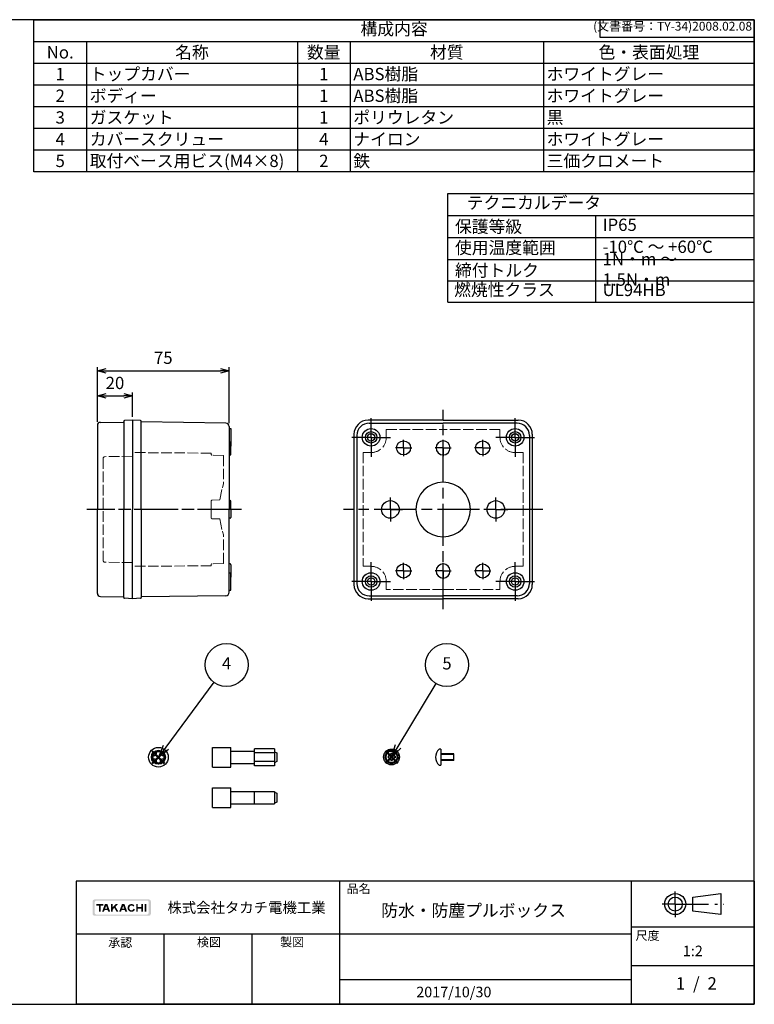
# Model space of a CAD drawing. Units: millimetres. Extents: x 0 to 1637, y 0 to 560.
# Drawn here: x 388 to 806, y 0 to 560 of the extents above; entities that cross this region are included whole.
import ezdxf
from ezdxf.enums import TextEntityAlignment as Align

# ---------------------------------------------------------------- set-up
doc = ezdxf.new("R2010")
doc.units = ezdxf.units.MM
doc.header["$LTSCALE"] = 2
for name, pattern in [('AM_ISO02W050x2', [3.75, 3, -0.75]), ('AM_ISO08W050', [18, 12, -1.5, 3, -1.5]), ('AM_ISO08W050x2', [9, 6, -0.75, 1.5, -0.75]), ('gen7a', [6.875, 4.75, -0.875, 0.375, -0.875])]:
    doc.linetypes.add(name, pattern=pattern)
doc.layers.add('7A', color=4, linetype='gen7a')
doc.layers.add('RAHM2', color=1, linetype='Continuous')
doc.layers.add('AM_12', color=7, linetype='Continuous', lineweight=50, plot=False)
for name, color, linetype, lineweight in [('AM_5', 3, 'Continuous', 25), ('AM_7', 4, 'AM_ISO08W050', 25), ('AM_8', 1, 'Continuous', 25), ('ﾄｯﾌﾟｶﾊﾞｰ', 7, 'Continuous', 25), ('ﾄｯﾌﾟｶﾊﾞｰ0', 7, 'AM_ISO02W050x2', 13), ('ﾋﾞｽ', 8, 'Continuous', 25), ('ﾎﾞﾃﾞｨｰ', 2, 'Continuous', 25), ('ﾎﾞﾃﾞｨｰ0', 2, 'AM_ISO02W050x2', 13)]:
    doc.layers.add(name, color=color, linetype=linetype, lineweight=lineweight)
doc.styles.add('ACISOTS', font='isocp.shx', dxfattribs={"height": 1, "bigfont": 'extfont.shx'})
doc.styles.get("Standard").update_dxf_attribs({"font": 'ISOCP.SHX', "bigfont": 'EXTFONT.SHX'})
doc.dimstyles.new('AM_ISO$0', dxfattribs={"dimtxt": 3.5, "dimasz": 2.5, "dimexe": 1, "dimexo": 1, "dimgap": 1.5, "dimtad": 1, "dimdsep": 46, "dimtxsty": 'STANDARD', "dimblk": 'OPEN30', "dimcen": 0, "dimclrd": 3, "dimclre": 3, "dimclrt": 2, "dimadec": 0, "dimazin": 2, "dimtp": 0.1, "dimtm": 0.1, "dimtfac": 0.71, "dimtmove": 0, "dimatfit": 3, "dimldrblk": 'OPEN30', "dimfxl": 1, "dimlwd": -1, "dimlwe": -1, "dimarcsym": 0})

# ---------------------------------------------------------------- blocks, each defined once
blk = doc.blocks.new('*S43')
at = {"layer": 'AM_12', "color": 4}
for p, q in [((463.4190923793336, 137.0272894460946), (470.4190923793336, 144.0272894460946)), ((463.4190923793336, 144.0272894460946), (470.4190923793336, 137.0272894460946))]:
    blk.add_line(p, q, dxfattribs=at)
blk.add_circle((466.9190923793336, 140.5272894460946), 3.5, dxfattribs=at)
blk = doc.blocks.new('*S44')
at = {"layer": 'AM_12', "color": 4}
for p, q in [((596.0502986515731, 137.184228047735), (603.0502986515731, 144.184228047735)), ((596.0502986515731, 144.184228047735), (603.0502986515731, 137.184228047735))]:
    blk.add_line(p, q, dxfattribs=at)
blk.add_circle((599.5502986515731, 140.684228047735), 3.5, dxfattribs=at)
blk = doc.blocks.new('TK-A3')
for p, q in [((359, 280), (359, 275)), ((359, 275), (403, 275))]:
    blk.add_line(p, q)
blk.add_lwpolyline([(0, 0), (403, 0), (403, 280), (0, 280.0000000000001)], close=True)
at = {"insert": (402.3592953827349, 276.108542987227), "char_height": 2.5, "width": 43.07840397728298, "attachment_point": 9}
blk.add_mtext('(文書番号：TY-34)2008.02.08', dxfattribs=at)
blk = doc.blocks.new('A$C0FAF06CF')
at = {"layer": 'AM_8'}
h = blk.add_hatch(color=1, dxfattribs=at)
edge = h.paths.add_edge_path()
edge.add_line((-8.013599999999968, -2.41150000000041), (8.013600000000068, -2.411500000000414))
edge.add_arc((8.013600000000054, -1.773380000000512), 0.6381199999999012, 270, 360)
edge.add_line((8.651719999999955, -1.773380000000512), (8.651719999999967, 1.773379999999486))
edge.add_arc((8.013600000000025, 1.773379999999429), 0.638119999999958, 5.1039e-12, 90.00000000000126)
edge.add_line((8.013599999999997, 2.41149999999939), (-8.013599999999997, 2.411499999999387))
edge.add_arc((-8.013600000000025, 1.773379999999436), 0.638119999999951, 89.99999999999682, 179.9999999999955)
edge.add_line((-8.651719999999983, 1.773379999999486), (-8.651719999999983, -1.773380000000505))
edge.add_arc((-8.013600000000025, -1.773380000000457), 0.638119999999951, 180.0000000000043, 270.0000000000045)
edge = h.paths.add_edge_path(flags=16)
edge.add_line((-7.47193999999996, 2.092439999999486), (7.471940000000017, 2.092439999999479))
edge.add_arc((7.471940000000046, 1.550779999999479), 0.5416600000000003, 7.958078640513122e-13, 90.00000000000148, ccw=False)
edge.add_line((8.013600000000025, 1.550779999999486), (8.013600000000025, -1.550780000000505))
edge.add_arc((7.471940000000017, -1.550780000000502), 0.5416600000000074, 270, 359.99999999999966, ccw=False)
edge.add_line((7.471940000000017, -2.092440000000506), (-7.47193999999996, -2.092440000000513))
edge.add_arc((-7.47193999999996, -1.550780000000505), 0.5416600000000074, 180, 270, ccw=False)
edge.add_line((-8.013599999999968, -1.550780000000505), (-8.013599999999968, 1.550779999999486))
edge.add_arc((-7.47193999999996, 1.550779999999486), 0.5416600000000003, 90, 180, ccw=False)
for points in [[(-5.453699999999969, 0.5935999999994924), (-5.453699999999969, 1.038799999999492), (-7.531299999999987, 1.038799999999492), (-7.531299999999987, 0.5935999999994924), (-6.759619999999983, 0.5935999999994924), (-6.759619999999983, -1.224300000000516), (-6.225379999999972, -1.224300000000516), (-6.225379999999972, 0.5935999999994924)], [(-3.146079999999983, 1.038799999999492), (-3.146079999999983, -1.224300000000516), (-2.671199999999942, -1.224300000000516), (-2.671199999999942, -0.6184186206901412), (-2.193432261217481, -0.1027759420753025), (-1.520149446800417, -1.224300000000516), (-0.9571799999999939, -1.224300000000516), (-1.851807874889658, 0.2659306476478651), (-1.135707252964408, 1.038799999999492), (-1.788279380580377, 1.038799999999492), (-2.671199999999942, 0.085886028951558), (-2.671199999999942, 1.038799999999492)], [(4.304715008555604, 1.038799999999492), (4.304715008555604, -1.224300000000516), (4.775885008555576, -1.224300000000516), (4.775885008555576, -0.315350000000512), (5.829525008555606, -0.315350000000512), (5.829525008555606, -1.224300000000516), (6.300695008555578, -1.224300000000516), (6.300695008555578, 1.038799999999492), (5.829525008555606, 1.038799999999492), (5.829525008555606, 0.1298499999994878), (4.775885008555576, 0.1298499999994878), (4.775885008555576, 1.038799999999492)], [(7.280135008555589, -1.224300000000516), (7.280135008555589, 1.038799999999492), (6.805255008555604, 1.038799999999492), (6.805255008555604, -1.224300000000516)]]:
    blk.add_hatch(color=1, dxfattribs=at).paths.add_polyline_path(points)
h = blk.add_hatch(color=1, dxfattribs=at)
h.paths.add_polyline_path([(-5.264049114754044, -1.224300000000516), (-5.084217508196672, -0.734580000000511), (-4.161102491803262, -0.734580000000511), (-3.981270885245876, -1.224300000000516), (-3.420619999999971, -1.224300000000516), (-4.251659999999958, 1.038799999999492), (-4.993659999999977, 1.038799999999492), (-5.82469999999995, -1.224300000000516)])
h.paths.add_polyline_path([(-4.332759934426206, -0.2671200000005083), (-4.912560065573728, -0.2671200000005083), (-4.622659999999967, 0.5223399999994971)], flags=16)
h = blk.add_hatch(color=1, dxfattribs=at)
h.paths.add_polyline_path([(-0.1961891147540484, -1.224300000000516), (-0.0163575081966769, -0.734580000000511), (0.9067575081967476, -0.734580000000511), (1.086589114754119, -1.224300000000516), (1.64724000000001, -1.224300000000516), (0.8162000000000375, 1.038799999999492), (0.0742000000000189, 1.038799999999492), (-0.7568399999999543, -1.224300000000516)])
h.paths.add_polyline_path([(0.7351000655737892, -0.2671200000005083), (0.1552999344262673, -0.2671200000005083), (0.4452000000000283, 0.5223399999994971)], flags=16)
h = blk.add_hatch(color=1, dxfattribs=at)
edge = h.paths.add_edge_path()
edge.add_ellipse((2.878960000000006, -0.0927500000005264), major_axis=(0, 0.7271600000000495), ratio=0.8673469387754511, start_angle=308.5505407908052, end_angle=246.5820184016549)
edge.add_line((3.469375036740871, -0.3484654247793539), (3.94113500855559, -0.5527900000005097))
edge.add_arc((2.878960000000006, -0.0927500000005122), 1.157520000000026, 38.550540790803325, 336.58201840165333, ccw=False)
edge.add_line((3.784208621486186, 0.6286219454599618), (3.397792961318373, 0.3206961337928842))
blk = doc.blocks.new('TK-仕様書NEW')
for p, q in [((0, 35), (-193, 35)), ((-193, 35), (-193, 0)), ((-118, 35), (-118, 0)), ((-35, 35), (-35, 0)), ((0, 35), (0, 0)), ((-17.5, 30.5), (-9.5, 31.5)), ((-9.5, 31.5), (-9.5, 25.5)), ((-17.5, 26.5), (-17.5, 30.5)), ((-9.5, 25.5), (-17.5, 26.5)), ((-193.0000000000001, 19.99999999999994), (-35, 19.99999999999994)), ((-168.0000000000001, 19.99999999999993), (-168, 0)), ((-143.0000000000001, 19.99999999999993), (-143, 0)), ((-35, 22), (0, 22)), ((-35, 11), (0, 11)), ((-35.00000000000011, 7), (-118, 7)), ((0, 0), (-193, 0))]:
    blk.add_line(p, q)
for radius in [3, 2]:
    blk.add_circle((-22.5, 28.5), radius)
at = {"layer": '7A'}
for q in [(-22.5, 32.07478664473149), (-26.22303737125117, 28.5), (-22.5, 24.78991724228479), (-8.718691599714703, 28.5)]:
    blk.add_line((-22.5, 28.5), q, dxfattribs=at)
at = {"xscale": 0.9599999999999999, "yscale": 0.9599999999999999, "zscale": 0.9599999999999999}
blk.add_blockref('A$C0FAF06CF', (-180, 27.49999999999997), dxfattribs=at)
at = {"insert": (-167, 27.49999999999997), "char_height": 3, "width": 42.88435181670968, "attachment_point": 4}
blk.add_mtext('\\fＭＳ ゴシック|b0|i0|c128|p49;株式会社タカチ電機工業', dxfattribs=at)
for tag, p in [('品名', (-106.1561493930892, 24.94727555274869)), ('型番', (-106.1391682485609, 11.53771236320705))]:
    blk.add_attdef(tag, p, '', height=3.5)
for tag, height, p in [('GEN-TITLE-SCA', 3, (-17.5, 14.79266317345349)), ('承認', 3.5, (-180.7195176573868, 7.729076668239944)), ('検図', 3.5, (-155.5000000000001, 7.72907666823994)), ('製図', 3.5, (-130.5000000000001, 7.72907666823994)), ('ページNO.', 3.5, (-21, 5.5)), ('総ページ数', 3.5, (-12, 5.5))]:
    blk.add_attdef(tag, text='', height=height).set_placement(p, align=Align.MIDDLE)
blk.add_attdef('GEN-TITLE-DAT', text='', height=3).set_placement((-85.5, 3.5), align=Align.MIDDLE_CENTER)
at = {"layer": 'RAHM2', "char_height": 2.5}
for s, insert, width, attachment_point in [('品名', (-116, 32.55103540727967), 90, 4), ('尺度', (-33.80025513713145, 20.80103540727967), 20, 1), ('承認', (-180.4289022005786, 18.8010354072796), 17, 2), ('検図', (-155.1678725559621, 18.92584712714763), 17, 2), ('製図', (-131.4954787961751, 18.95800561859732), 17, 2)]:
    blk.add_mtext(s, dxfattribs=dict(at, insert=insert, width=width, attachment_point=attachment_point))
at = {"layer": 'RAHM2', "color": 0, "insert": (-16.5, 5.5), "char_height": 3.5, "width": 4.469919821818734, "attachment_point": 5}
blk.add_mtext('/', dxfattribs=at)
blk = doc.blocks.new('*S45')
at = {"color": 7}
for p, q in [((396, 560), (806, 560)), ((396, 473.55), (396, 560)), ((806, 560), (806, 473.55)), ((806, 473.55), (396, 473.55))]:
    blk.add_line(p, q, dxfattribs=at)
at = {"color": 1}
for p, q in [((396, 547.6499999999999), (806, 547.6499999999999)), ((426, 547.6499999999999), (426, 535.3)), ((546, 547.6499999999999), (546, 535.3)), ((576, 547.6499999999999), (576, 535.3)), ((686, 547.6499999999999), (686, 535.3)), ((396, 535.3), (806, 535.3)), ((426, 535.3), (426, 522.95)), ((546, 535.3), (546, 522.95)), ((576, 535.3), (576, 522.95)), ((686, 535.3), (686, 522.95)), ((396, 522.95), (806, 522.95)), ((426, 522.95), (426, 510.6)), ((546, 522.95), (546, 510.6)), ((576, 522.95), (576, 510.6)), ((686, 522.95), (686, 510.6)), ((396, 510.6), (806, 510.6)), ((426, 510.6), (426, 498.2499999999999)), ((546, 510.6), (546, 498.2499999999999)), ((576, 510.6), (576, 498.2499999999999)), ((686, 510.6), (686, 498.2499999999999)), ((396, 498.2499999999999), (806, 498.2499999999999)), ((426, 498.2499999999999), (426, 485.8999999999999)), ((546, 498.2499999999999), (546, 485.8999999999999)), ((576, 498.2499999999999), (576, 485.8999999999999)), ((686, 498.2499999999999), (686, 485.8999999999999)), ((396, 485.8999999999999), (806, 485.8999999999999)), ((426, 485.8999999999999), (426, 473.55)), ((546, 485.8999999999999), (546, 473.55)), ((576, 485.8999999999999), (576, 473.55)), ((686, 485.8999999999999), (686, 473.55))]:
    blk.add_line(p, q, dxfattribs=at)
at = {"color": 2, "insert": (601, 553.825), "char_height": 7, "attachment_point": 5, "style": 'ACISOTS'}
blk.add_mtext('構成内容', dxfattribs=at)
at = {"color": 2, "char_height": 7, "style": 'ACISOTS'}
for s, insert, width, attachment_point in [('No.', (411, 544.95), 26.4, 2), ('名称', (486, 544.95), 116.4, 2), ('数量', (561, 544.95), 26.4, 2), ('材質', (631, 544.95), 106.4, 2), ('色・表面処理', (746, 544.95), 116.4, 2), ('1', (411, 532.6), 26.4, 2), ('トップカバー', (427.8, 532.6), 116.4, 1), ('1', (561, 532.6), 26.4, 2), ('ABS樹脂', (577.8, 532.6), 106.4, 1), ('ホワイトグレー', (687.8, 532.6), 116.4, 1), ('ボディー', (427.8, 520.2499999999999), 116.4, 1), ('ABS樹脂', (577.8, 520.2499999999999), 106.4, 1), ('ホワイトグレー', (687.8, 520.2499999999999), 116.4, 1), ('2', (411, 520.2499999999999), 26.4, 2), ('1', (561, 520.2499999999999), 26.4, 2), ('3', (411, 507.8999999999999), 26.4, 2), ('ガスケット', (427.8, 507.8999999999999), 116.4, 1), ('1', (561, 507.8999999999999), 26.4, 2), ('ポリウレタン', (577.8, 507.8999999999999), 106.4, 1), ('黒', (687.8, 507.8999999999999), 116.4, 1), ('4', (411, 495.5499999999999), 26.4, 2), ('カバースクリュー', (427.8, 495.5499999999999), 116.4, 1), ('4', (561, 495.5499999999999), 26.4, 2), ('ナイロン', (577.8, 495.5499999999999), 106.4, 1), ('ホワイトグレー', (687.8, 495.5499999999999), 116.4, 1), ('5', (411, 483.1999999999999), 26.4, 2), ('取付ベース用ビス(M4×8)', (427.8, 483.1999999999999), 116.4, 1), ('2', (561, 483.1999999999999), 26.4, 2), ('鉄', (577.8, 483.1999999999999), 106.4, 1), ('三価クロメート', (687.8, 483.1999999999999), 116.4, 1)]:
    blk.add_mtext(s, dxfattribs=dict(at, insert=insert, width=width, attachment_point=attachment_point))
blk = doc.blocks.new('_Open30')
at = {"color": 0, "linetype": 'ByBlock', "lineweight": -2}
for p, q in [((-1, 0.26794919), (0, 0)), ((0, 0), (-1, -0.26794919)), ((0, 0), (-1, 0))]:
    blk.add_line(p, q, dxfattribs=at)
blk = doc.blocks.new('*D21')
at = {"layer": 'AM_5', "color": 3}
for p, q in [((432.1648344647887, 331.2188014496367), (432.1648344647887, 347.9918004533615)), ((452.1648344647887, 334.2014155070012), (452.1648344647887, 347.9918004533615)), ((437.1648344647887, 345.9918004533615), (447.1648344647887, 345.9918004533615))]:
    blk.add_line(p, q, dxfattribs=at)
at = {"layer": 'Defpoints', "color": 0}
for p in [(452.1648344647887, 345.9918004533615), (452.1648344647887, 332.2014155070012), (432.1648344647887, 329.2188014496367)]:
    blk.add_point(p, dxfattribs=at)
at = {"layer": 'AM_5', "color": 3, "xscale": 5, "yscale": 5, "zscale": 5, "rotation": 180}
blk.add_blockref('_Open30', (432.1648344647887, 345.9918004533615), dxfattribs=at)
at = {"layer": 'AM_5', "color": 3, "xscale": 5, "yscale": 5, "zscale": 5}
blk.add_blockref('_Open30', (452.1648344647887, 345.9918004533615), dxfattribs=at)
at = {"layer": 'AM_5', "color": 2, "insert": (442.1648344647887, 352.4924894297395), "char_height": 7, "attachment_point": 5}
blk.add_mtext('20', dxfattribs=at)
blk = doc.blocks.new('*D22')
at = {"layer": 'AM_5', "color": 3}
for p, q in [((432.1648344647889, 331.2188014496367), (432.1648344647889, 362.3265034290953)), ((437.1648344647889, 360.3265034290953), (502.1648344647892, 360.3265034290953)), ((507.1648344647892, 330.5772465141409), (507.1648344647892, 362.3265034290953))]:
    blk.add_line(p, q, dxfattribs=at)
at = {"layer": 'Defpoints', "color": 0}
for p in [(507.1648344647892, 360.3265034290953), (432.1648344647889, 329.2188014496367), (507.1648344647892, 328.5772465141409)]:
    blk.add_point(p, dxfattribs=at)
at = {"layer": 'AM_5', "color": 3, "xscale": 5, "yscale": 5, "zscale": 5, "rotation": 180}
blk.add_blockref('_Open30', (432.1648344647889, 360.3265034290953), dxfattribs=at)
at = {"layer": 'AM_5', "color": 3, "xscale": 5, "yscale": 5, "zscale": 5}
blk.add_blockref('_Open30', (507.1648344647892, 360.3265034290953), dxfattribs=at)
at = {"layer": 'AM_5', "color": 2, "insert": (469.6648344647891, 366.8265034290953), "char_height": 7, "attachment_point": 5}
blk.add_mtext('75', dxfattribs=at)
blk = doc.blocks.new('*S49')
at = {"layer": 'AM_5', "color": 3}
blk.add_line((498.4155727283428, 183.1725434320418), (471.0777866422539, 146.1580320283437), dxfattribs=at)
at = {"layer": 'AM_5', "color": 3, "linetype": 'Continuous'}
for p, q in [((469.5690337282417, 147.2723507875509), (466.9190923793336, 140.5272894460946)), ((471.0777866422539, 146.1580320283437), (466.9190923793336, 140.5272894460946)), ((466.9190923793336, 140.5272894460946), (472.5865395562661, 145.0437132691366))]:
    blk.add_line(p, q, dxfattribs=at)
at = {"layer": 'AM_5', "color": 3}
blk.add_circle((505.6932876884534, 193.0263429509778), 12.25, dxfattribs=at)
at = {"layer": 'AM_5', "color": 7, "insert": (505.6932876884534, 193.0263429509778), "char_height": 7, "attachment_point": 5, "style": 'ACISOTS'}
blk.add_mtext('4', dxfattribs=at)
blk = doc.blocks.new('*S50')
at = {"layer": 'AM_5', "color": 3}
blk.add_line((624.775274340145, 182.5347570073111), (603.1638389196636, 146.6794200155445), dxfattribs=at)
at = {"layer": 'AM_5', "color": 3, "linetype": 'Continuous'}
for p, q in [((601.5574320879945, 147.6476652034118), (599.5502986515731, 140.684228047735)), ((603.1638389196636, 146.6794200155445), (599.5502986515731, 140.684228047735)), ((599.5502986515731, 140.684228047735), (604.7702457513326, 145.7111748276773))]:
    blk.add_line(p, q, dxfattribs=at)
at = {"layer": 'AM_5', "color": 3}
blk.add_circle((631.0989698093035, 193.0263429509778), 12.25, dxfattribs=at)
at = {"layer": 'AM_5', "color": 7, "insert": (631.0989698093035, 193.0263429509778), "char_height": 7, "attachment_point": 5, "style": 'ACISOTS'}
blk.add_mtext('5', dxfattribs=at)

msp = doc.modelspace()

# ---------------------------------------------------------------- linework, layer by layer
at = {"color": 7}
for p, q in [((631.663714666737, 399.3193749999992), (631.663714666737, 461.2)), ((631.663714666737, 461.2), (806, 461.2)), ((806, 399.3193749999992), (806, 461.2)), ((631.663714666737, 448.6956250000003), (806, 448.6956250000003)), ((631.663714666737, 399.3193749999992), (806, 399.3193749999992))]:
    msp.add_line(p, q, dxfattribs=at)
at = {"color": 1}
for p, q in [((715.663714666737, 448.6956250000003), (715.663714666737, 399.3193749999992)), ((631.663714666737, 436.1912499999998), (806, 436.1912499999998)), ((631.663714666737, 423.6868749999994), (806, 423.6868749999994)), ((631.663714666737, 411.5031249999993), (806, 411.5031249999993))]:
    msp.add_line(p, q, dxfattribs=at)
at = {"layer": 'AM_7'}
for p, q in [((628.9148344647903, 224.701415507001), (628.9148344647896, 338.201415507001)), ((513.1648344647889, 281.4514155070011), (426.1648344647888, 281.4514155070008)), ((514.1648344647888, 281.4514155070014), (426.1648344647888, 281.4514155070012)), ((685.6648344647903, 281.4514155070017), (572.1648344647888, 281.4514155070017))]:
    msp.add_line(p, q, dxfattribs=at)
at = {"layer": 'AM_7', "linetype": 'AM_ISO08W050x2'}
for p, q in [((587.9148344647888, 322.451415507001), (587.9148344647888, 333.451415507001)), ((669.9148344647904, 322.4514155070011), (669.9148344647904, 333.4514155070011)), ((587.9148344647888, 322.451415507001), (576.9148344647889, 322.451415507001)), ((587.9148344647888, 322.451415507001), (587.9148344647888, 311.451415507001)), ((587.9148344647888, 322.451415507001), (598.9148344647889, 322.451415507001)), ((606.4148344647889, 316.451415507001), (606.4148344647889, 321.0716477242404)), ((628.9148344647903, 316.451415507001), (628.9148344647903, 321.0716477242404)), ((628.9148344647888, 316.451415507001), (628.9148344647888, 321.0716477242404)), ((651.4148344647903, 316.451415507001), (651.4148344647903, 321.0716477242404)), ((669.9148344647904, 322.4514155070011), (658.9148344647903, 322.4514155070011)), ((669.9148344647904, 322.4514155070011), (680.9148344647903, 322.4514155070011)), ((669.9148344647904, 322.4514155070011), (669.9148344647904, 311.4514155070011)), ((606.4148344647889, 316.451415507001), (601.7946022475495, 316.451415507001)), ((606.4148344647889, 316.451415507001), (611.0350666820282, 316.451415507001)), ((606.4148344647889, 316.451415507001), (606.4148344647889, 311.8311832897616)), ((628.9148344647903, 316.451415507001), (624.294602247551, 316.451415507001)), ((628.9148344647888, 316.451415507001), (624.2946022475495, 316.451415507001)), ((628.9148344647903, 316.451415507001), (633.5350666820297, 316.451415507001)), ((628.9148344647903, 316.451415507001), (628.9148344647903, 311.8311832897616)), ((628.9148344647888, 316.451415507001), (633.5350666820282, 316.451415507001)), ((628.9148344647888, 316.451415507001), (628.9148344647888, 311.8311832897616)), ((651.4148344647903, 316.451415507001), (646.7946022475509, 316.451415507001)), ((651.4148344647903, 316.451415507001), (656.0350666820298, 316.451415507001)), ((651.4148344647903, 316.451415507001), (651.4148344647903, 311.8311832897616)), ((598.9148344647889, 281.451415507001), (598.9148344647889, 288.2781461830989)), ((658.9148344647903, 281.4514155070011), (658.9148344647903, 288.278146183099)), ((598.9148344647889, 281.451415507001), (592.088103788691, 281.451415507001)), ((598.9148344647889, 281.451415507001), (605.7415651408867, 281.451415507001)), ((598.9148344647889, 281.451415507001), (598.9148344647889, 274.6246848309031)), ((658.9148344647903, 281.4514155070011), (652.0881037886924, 281.4514155070011)), ((658.9148344647903, 281.4514155070011), (665.7415651408882, 281.4514155070011)), ((658.9148344647903, 281.4514155070011), (658.9148344647903, 274.6246848309032)), ((587.9148344647887, 240.451415507001), (587.9148344647887, 251.451415507001)), ((606.4148344647888, 246.451415507001), (601.7946022475493, 246.451415507001)), ((606.4148344647888, 246.451415507001), (606.4148344647888, 251.0716477242404)), ((606.4148344647888, 246.451415507001), (611.0350666820282, 246.451415507001)), ((606.4148344647888, 246.451415507001), (606.4148344647888, 241.8311832897616)), ((628.9148344647903, 246.451415507001), (624.294602247551, 246.451415507001)), ((628.9148344647887, 246.451415507001), (624.2946022475494, 246.451415507001)), ((628.9148344647903, 246.451415507001), (628.9148344647903, 251.0716477242404)), ((628.9148344647887, 246.451415507001), (628.9148344647887, 251.0716477242404)), ((628.9148344647903, 246.451415507001), (633.5350666820297, 246.451415507001)), ((628.9148344647903, 246.451415507001), (628.9148344647903, 241.8311832897616)), ((628.9148344647887, 246.451415507001), (633.5350666820281, 246.451415507001)), ((628.9148344647887, 246.451415507001), (628.9148344647887, 241.8311832897616)), ((651.4148344647903, 246.451415507001), (646.7946022475509, 246.451415507001)), ((651.4148344647903, 246.451415507001), (651.4148344647903, 251.0716477242404)), ((651.4148344647903, 246.451415507001), (656.0350666820298, 246.451415507001)), ((651.4148344647903, 246.451415507001), (651.4148344647903, 241.8311832897616)), ((669.9148344647904, 240.4514155070011), (669.9148344647904, 251.4514155070011)), ((587.9148344647887, 240.451415507001), (576.9148344647887, 240.451415507001)), ((587.9148344647887, 240.451415507001), (587.9148344647887, 229.451415507001)), ((587.9148344647887, 240.451415507001), (598.9148344647888, 240.451415507001)), ((669.9148344647904, 240.4514155070011), (658.9148344647903, 240.4514155070011)), ((669.9148344647904, 240.4514155070011), (680.9148344647903, 240.4514155070011)), ((669.9148344647904, 240.4514155070011), (669.9148344647904, 229.4514155070011))]:
    msp.add_line(p, q, dxfattribs=at)
at = {"layer": 'ﾄｯﾌﾟｶﾊﾞｰ'}
for p, q in [((433.8973621633148, 330.968714224229), (447.065832882016, 331.1001970579384)), ((447.1648344647887, 331.4757908971385), (447.16483446483, 281.4514155070014)), ((452.1648344647889, 332.2014155070012), (447.6398656563168, 331.9751670665778)), ((432.1648344647887, 329.2188014496367), (432.1648344647885, 281.4514155070012)), ((432.1648344647889, 233.6840295643654), (432.1648344647887, 281.4514155070008)), ((447.164834464789, 231.4270401168635), (447.1648344648303, 281.4514155070013)), ((433.8973621633151, 231.934116789773), (447.0658328820163, 231.8026339560636)), ((452.1648344647892, 230.7014155070008), (447.6398656563171, 230.9276639474244))]:
    msp.add_line(p, q, dxfattribs=at)
for centre, radius, start, end in [((433.9148344647889, 329.2188014496367), 1.75, 90.57206043750179, 180), ((447.064834464789, 331.2001920736295), 0.1, 270.5720604375019, 6.5138e-12), ((447.6648344647887, 331.4757908971387), 0.5, 92.86240522611283, 180.0000000000195), ((433.9148344647892, 233.6840295643654), 1.75, 180, 269.4279395624981), ((447.0648344647893, 231.7026389403727), 0.1, 359.999999999987, 89.42793956249815), ((447.664834464789, 231.4270401168633), 0.5, 179.9999999999739, 267.1375947738872)]:
    msp.add_arc(centre, radius, start, end, dxfattribs=at)
at = {"layer": 'ﾄｯﾌﾟｶﾊﾞｰ0'}
for p, q in [((435.4648344647888, 310.4662735218121), (435.4648344647891, 252.4365574921903)), ((452.164834464789, 311.7014155070013), (436.4498660820422, 311.4661614892955)), ((452.1648344647868, 251.2014155070012), (436.4498660820423, 251.436669524707))]:
    msp.add_line(p, q, dxfattribs=at)
for centre, start, end in [((436.4648344647888, 310.4662735218121), 90.85765718625927, 180), ((436.4648344647891, 252.4365574921903), 180, 269.1423428137407)]:
    msp.add_arc(centre, 1, start, end, dxfattribs=at)
at = {"layer": 'ﾋﾞｽ'}
for p, q in [((497.6204547868643, 134.9272894460946), (497.6204547868643, 146.1272894460947)), ((497.6204547868643, 146.1272894460947), (508.1204547868643, 146.1272894460947)), ((508.1204547868643, 134.9272894460946), (508.1204547868643, 146.1272894460947)), ((464.0190923793336, 141.4272894460946), (463.0216573253526, 141.4272894460946)), ((466.0190923793336, 144.4247245000756), (466.0190923793336, 143.4272894460946)), ((467.8190923793335, 144.4247245000756), (467.8190923793335, 143.4272894460946)), ((470.8165274333146, 141.4272894460946), (469.8190923793336, 141.4272894460946)), ((508.1204547868643, 144.0272894460946), (521.6204547868643, 144.0272894460946)), ((521.6204547868643, 135.6772894460946), (521.6204547868643, 145.3772894460946)), ((532.9204547868644, 145.3772894460946), (521.6204547868643, 145.3772894460946)), ((532.9204547868642, 143.0272894460946), (521.6204547868643, 143.0272894460946)), ((532.9204547868642, 145.3772894460946), (532.9204547868642, 135.6772894460946)), ((532.9204547868642, 143.6772894460946), (534.3204547868646, 143.0272894460946)), ((534.3204547868646, 143.0272894460946), (534.3204547868646, 138.0272894460946)), ((597.5502986515731, 141.1342280477349), (597.5502986515731, 140.2342280477349)), ((598.1002986515731, 141.1342280477349), (597.5502986515731, 141.1342280477349)), ((598.1002986515731, 140.2342280477351), (597.5502986515731, 140.2342280477351)), ((600.0002986515731, 142.684228047735), (599.1002986515731, 142.684228047735)), ((599.1002986515731, 142.1342280477349), (599.1002986515731, 142.684228047735)), ((600.0002986515733, 142.134228047735), (600.0002986515731, 142.684228047735)), ((601.5502986515736, 141.1342280477349), (601.0002986515733, 141.134228047735)), ((601.5502986515736, 140.2342280477351), (601.0002986515733, 140.2342280477351)), ((601.5502986515731, 141.1342280477349), (601.5502986515731, 140.2342280477351)), ((627.5931548129957, 145.0272894460946), (626.5931548129957, 145.0272894460946)), ((627.5931548129957, 145.0272894460946), (627.5931548129957, 136.0272894460945)), ((635.0931548129957, 142.4772894460945), (627.5931548129957, 142.4772894460945)), ((635.0931548129957, 142.0772894460946), (627.5931548129957, 142.0772894460946)), ((635.0931548129957, 138.5772894460947), (635.0931548129957, 142.4772894460945)), ((464.0190923793336, 139.6272894460946), (463.0216573253526, 139.6272894460946)), ((466.0190923793336, 137.6272894460946), (466.0190923793336, 136.6298543921136)), ((467.8190923793335, 137.6272894460946), (467.8190923793335, 136.6298543921136)), ((470.8165274333146, 139.6272894460946), (469.8190923793336, 139.6272894460946)), ((497.6204547868643, 134.9272894460946), (508.1204547868643, 134.9272894460946)), ((508.1204547868647, 137.0272894460946), (521.6204547868643, 137.0272894460946)), ((532.9204547868642, 138.0272894460946), (521.6204547868643, 138.0272894460946)), ((532.9204547868644, 135.6772894460946), (521.6204547868643, 135.6772894460946)), ((534.3204547868646, 138.0272894460946), (532.920454786864, 137.3772894460946)), ((599.1002986515731, 139.2342280477351), (599.1002986515731, 138.684228047735)), ((599.1002986515731, 138.684228047735), (600.0002986515731, 138.684228047735)), ((600.0002986515733, 139.2342280477351), (600.0002986515731, 138.684228047735)), ((626.5931548129957, 136.0272894460946), (627.5931548129957, 136.0272894460945)), ((635.0931548129957, 138.9772894460947), (627.5931548129957, 138.9772894460947)), ((635.0931548129957, 138.5772894460947), (627.5931548129957, 138.5772894460947)), ((497.6204547868643, 111.9014604399127), (497.6204547868643, 123.1014604399127)), ((497.6204547868643, 123.1014604399127), (508.1204547868643, 123.1014604399127)), ((508.1204547868643, 111.9014604399127), (508.1204547868643, 123.1014604399127)), ((508.1204547868643, 121.0014604399127), (532.9204547868644, 121.0014604399127)), ((521.6204547868645, 114.0014604399127), (521.6204547868645, 121.0014604399127)), ((532.9204547868642, 121.0014604399127), (532.9204547868642, 114.0014604399127)), ((532.9204547868642, 120.6514604399127), (534.3204547868646, 120.0014604399127)), ((534.3204547868646, 120.0014604399127), (534.3204547868646, 115.0014604399127)), ((508.1204547868647, 114.0014604399127), (532.9204547868642, 114.0014604399127)), ((534.3204547868646, 115.0014604399127), (532.920454786864, 114.3514604399126)), ((497.6204547868643, 111.9014604399127), (508.1204547868643, 111.9014604399127))]:
    msp.add_line(p, q, dxfattribs=at)
for centre, radius in [((466.9190923793336, 140.5272894460946), 5.599999999999999), ((466.9190923793336, 140.5272894460946), 4), ((599.5502986515731, 140.684228047735), 4.5)]:
    msp.add_circle(centre, radius, dxfattribs=at)
for centre, radius, start, end in [((464.0190923793336, 143.4272894460946), 2, 270, 0), ((469.8190923793336, 143.4272894460946), 2, 180, 270), ((598.1002986515731, 142.1342280477349), 1, 270, 0), ((598.1002986515731, 139.2342280477351), 1, 0, 90), ((601.0002986515733, 142.134228047735), 1, 180, 270), ((601.0002986515733, 139.2342280477351), 1, 90, 180), ((630.6556548129957, 140.5272894460946), 6.062500000000055, 132.075022050851, 227.924977949149), ((464.0190923793336, 137.6272894460946), 2, 0, 90), ((469.8190923793336, 137.6272894460946), 2, 90, 180)]:
    msp.add_arc(centre, radius, start, end, dxfattribs=at)
at = {"layer": 'ﾎﾞﾃﾞｨｰ'}
for p, q in [((452.1648344647887, 332.2014155070012), (452.1648344647888, 281.4514155070012)), ((456.689803273261, 331.9751670665776), (452.1648344647889, 332.2014155070012)), ((457.1648344647889, 281.4514155070014), (457.1648344647889, 331.4757908971387)), ((505.1908322680676, 330.5770775355586), (457.1648344647889, 331.2014155070012)), ((628.9148344647888, 332.201415507001), (586.1648344647887, 332.201415507001)), ((586.8148344647888, 330.5514155070012), (628.9148344647888, 330.5514155070012)), ((628.9148344647903, 332.2014155070011), (671.6648344647905, 332.2014155070011)), ((671.0148344647904, 330.5514155070012), (628.9148344647903, 330.5514155070012)), ((507.164834464789, 328.5772465141409), (507.164834464789, 281.4514155070014)), ((507.1648344647887, 327.4514155070014), (508.1648344647887, 327.4514155070014)), ((508.1648344647887, 327.4514155070014), (508.1648344647887, 317.4514155070013)), ((508.164834464789, 312.9514155070014), (508.1648344647887, 320.011531615621)), ((578.1648344647887, 324.201415507001), (578.1648344647887, 238.701415507001)), ((579.8148344647889, 323.5514155070011), (579.8148344647886, 239.3514155070011)), ((678.0148344647904, 323.5514155070011), (678.0148344647904, 239.3514155070011)), ((679.6648344647905, 324.2014155070011), (679.6648344647904, 238.7014155070011)), ((507.1648344647887, 317.4514155070013), (508.1648344647887, 317.4514155070013)), ((507.664834464789, 312.4514155070013), (507.164834464789, 312.4514155070013)), ((507.6648344647887, 286.4514155070013), (507.1648344647887, 286.4514155070013)), ((508.1648344647885, 281.4514155070012), (508.1648344647887, 285.9514155070014)), ((452.1648344647889, 230.7014155070008), (452.1648344647888, 281.451415507001)), ((457.1648344647891, 281.4514155070014), (457.1648344647892, 231.4270401168633)), ((507.164834464789, 234.3255844998615), (507.164834464789, 281.4514155070014)), ((508.1648344647887, 281.4514155070012), (508.1648344647887, 276.9655081754351)), ((507.6648344647887, 276.4655081754351), (507.1648344647887, 276.4655081754351)), ((507.664834464789, 250.4514155070014), (507.164834464789, 250.4514155070014)), ((508.164834464789, 249.9514155070013), (508.164834464789, 242.8912993983816)), ((507.164834464789, 245.4514155070011), (508.164834464789, 245.4514155070011)), ((508.164834464789, 235.4514155070011), (508.164834464789, 245.4514155070011)), ((507.164834464789, 235.4514155070011), (508.164834464789, 235.4514155070011)), ((456.6898032732612, 230.9276639474244), (452.1648344647892, 230.7014155070008)), ((505.1908322680678, 232.3257534784438), (457.1648344647892, 231.7014155070008)), ((586.1648344647887, 230.701415507001), (628.9148344647887, 230.701415507001)), ((586.8148344647886, 232.3514155070011), (628.9148344647887, 232.3514155070011)), ((671.0148344647904, 232.3514155070011), (628.9148344647903, 232.3514155070011)), ((671.6648344647904, 230.7014155070011), (628.9148344647903, 230.7014155070011))]:
    msp.add_line(p, q, dxfattribs=at)
for centre, radius in [((587.9148344647888, 322.451415507001), 5), ((587.9148344647888, 322.451415507001), 3.25), ((669.9148344647904, 322.4514155070011), 5), ((669.9148344647904, 322.4514155070011), 3.25), ((587.9148344647888, 322.451415507001), 2.1), ((606.4148344647889, 316.451415507001), 4), ((651.4148344647903, 316.451415507001), 4), ((669.9148344647904, 322.4514155070011), 2.1), ((598.9148344647889, 281.451415507001), 5), ((658.9148344647903, 281.4514155070011), 5), ((606.4148344647888, 246.451415507001), 4), ((651.4148344647903, 246.451415507001), 4), ((587.9148344647887, 240.451415507001), 5), ((587.9148344647887, 240.451415507001), 3.25), ((587.9148344647887, 240.451415507001), 2.1), ((669.9148344647904, 240.4514155070011), 5), ((669.9148344647904, 240.4514155070011), 3.25), ((669.9148344647904, 240.4514155070011), 2.1)]:
    msp.add_circle(centre, radius, dxfattribs=at)
for centre, radius, start, end in [((456.6648344647889, 331.4757908971387), 0.5, 0, 87.13759477388717), ((505.1648344647892, 328.5772465141409), 2, 0, 89.25519682168539), ((586.1648344647887, 324.201415507001), 8, 90, 180), ((586.8148344647888, 323.5514155070011), 7, 90, 180), ((671.0148344647904, 323.5514155070011), 7, 0, 90), ((671.6648344647905, 324.2014155070011), 8, 0, 90), ((628.9148344647888, 316.451415507001), 4, 90, 270), ((628.9148344647903, 316.451415507001), 4, 270, 90), ((507.664834464789, 312.9514155070014), 0.5, 270, 0), ((628.9148344647888, 281.451415507001), 15.5, 90, 270), ((628.9148344647903, 281.4514155070011), 15.5, 270, 90), ((507.6648344647887, 285.9514155070014), 0.5, 0, 90), ((507.6648344647887, 276.9655081754351), 0.5, 270, 0), ((507.664834464789, 249.9514155070013), 0.5, 0, 90), ((628.9148344647887, 246.451415507001), 4, 90, 270), ((628.9148344647903, 246.451415507001), 4, 270, 90), ((586.1648344647887, 238.701415507001), 8, 180, 270), ((586.8148344647886, 239.3514155070011), 7, 180, 270), ((671.0148344647904, 239.3514155070011), 7, 270, 0), ((671.6648344647904, 238.7014155070011), 8, 270, 0), ((456.6648344647892, 231.4270401168633), 0.5, 272.8624052261129, 0), ((505.1648344647894, 234.3255844998615), 2, 270.7448031783146, 0)]:
    msp.add_arc(centre, radius, start, end, dxfattribs=at)
at = {"layer": 'ﾎﾞﾃﾞｨｰ0'}
for p, q in [((596.5648344647901, 322.451415507001), (596.5648344647901, 326.951415507001)), ((596.5648344647901, 326.951415507001), (628.9148344647903, 326.951415507001)), ((661.2648344647904, 326.951415507001), (628.9148344647904, 326.951415507001)), ((661.2648344647904, 322.451415507001), (661.2648344647904, 326.951415507001)), ((496.964834464789, 313.4987128042983), (452.1648344647888, 313.8014155070012)), ((583.4148344647901, 313.8014155070012), (587.9148344647901, 313.8014155070009)), ((583.4148344647901, 313.8014155070009), (583.4148344647901, 249.101415507001)), ((674.4148344647905, 313.8014155070008), (669.9148344647904, 313.8014155070009)), ((674.4148344647904, 313.8014155070009), (674.4148344647904, 249.101415507001)), ((496.964834464789, 312.833877140077), (496.964834464789, 313.4987128042983)), ((503.9648344647889, 312.1014155070013), (497.4469886995327, 312.3341957129032)), ((503.9648344647889, 312.1014155070013), (503.9648344647889, 295.9514155070009)), ((501.9090957773451, 286.877996268164), (503.2620565713432, 293.9369221498932)), ((503.2697095024555, 293.9653441860482), (503.9648344647889, 295.951415507001)), ((496.9648344647887, 281.4514155070012), (496.9648344647887, 286.2189538739254)), ((497.4469886995325, 286.7186353010991), (501.9090957773451, 286.8779962681639)), ((496.964834464789, 281.451415507001), (496.964834464789, 276.6838771400769)), ((497.4469886995327, 276.1841957129032), (501.9090957773449, 276.0248347458384)), ((501.9090957773451, 276.0248347458384), (503.2620565713432, 268.9659088641085)), ((503.2697095024555, 268.9374868279535), (503.9648344647889, 266.951415507001)), ((503.9648344647892, 250.8014155070014), (503.9648344647892, 266.9514155070006)), ((496.964834464789, 249.4041182097037), (452.1648344647889, 249.1014155070009)), ((496.964834464789, 250.0689538739255), (496.964834464789, 249.4041182097037)), ((503.9648344647892, 250.8014155070014), (497.4469886995327, 250.5686353010992)), ((583.4148344647901, 249.1014155070011), (587.9148344647901, 249.1014155070011)), ((674.4148344647905, 249.101415507001), (669.9148344647904, 249.1014155070011)), ((596.5648344647901, 240.451415507001), (596.5648344647901, 235.9514155070011)), ((628.91483446479, 235.951415507001), (596.5648344647901, 235.951415507001)), ((628.9148344647904, 235.951415507001), (661.2648344647904, 235.951415507001)), ((661.2648344647904, 240.451415507001), (661.2648344647904, 235.9514155070011))]:
    msp.add_line(p, q, dxfattribs=at)
for centre, radius, start, end in [((587.91483446479, 322.451415507001), 8.65, 270, 0), ((669.9148344647904, 322.451415507001), 8.65, 180, 270), ((497.4648344647889, 312.833877140077), 0.5, 180, 267.9545915111136), ((503.4584811737286, 293.8992741011027), 0.2, 160.7099537808136, 169.1498953702021), ((497.4648344647887, 286.2189538739254), 0.5, 92.04540848888632, 180), ((497.4648344647889, 276.6838771400769), 0.5, 180, 267.9545915111136), ((503.4584811737286, 269.003556912899), 0.2, 190.8501046297979, 199.2900462191933), ((497.4648344647889, 250.0689538739255), 0.5, 92.04540848888632, 180), ((587.91483446479, 240.451415507001), 8.65, 0, 90), ((669.9148344647904, 240.451415507001), 8.65, 90, 180)]:
    msp.add_arc(centre, radius, start, end, dxfattribs=at)

# ---------------------------------------------------------------- block references
at = {"lineweight": 0, "xscale": 2, "yscale": 2, "zscale": 2}
msp.add_blockref('TK-A3', (0, 0), dxfattribs=at)
msp.add_blockref('*S45', (0, 0))
msp.add_blockref('TK-仕様書NEW', (806, 0), dxfattribs=at).add_auto_attribs({'GEN-TITLE-DAT': '2017/10/30', '品名': '防水・防塵プルボックス', 'GEN-TITLE-SCA': '1:2', 'ページNO.': '1', '総ページ数': '2'})
at = {"layer": 'AM_12'}
for name in ['*S43', '*S44']:
    msp.add_blockref(name, (0, 0), dxfattribs=at)
at = {"layer": 'AM_5'}
for name in ['*S49', '*S50']:
    msp.add_blockref(name, (0, 0), dxfattribs=at)

# ---------------------------------------------------------------- texts
at = {"color": 2, "insert": (680.5764827078799, 454.9478125000001), "char_height": 7, "attachment_point": 5, "style": 'ACISOTS'}
msp.add_mtext('テクニカルデータ', dxfattribs=at)
at = {"color": 2, "char_height": 7, "attachment_point": 4, "style": 'ACISOTS'}
for s, insert, width in [('保護等級', (635.663714666737, 441.4565956411491), 75.61004834474082), ('IP65', (719.663714666737, 442.4434375000001), 60.060479502963), ('使用温度範囲', (635.663714666737, 429.4079667218678), 70.62542327838855), ('-10℃ ～ +60℃', (719.663714666737, 429.9390624999997), 66.4820148937348), ('1N・m ～ 1.5N・m', (719.663714666737, 417.1063250704908), 80.00000000000003), ('締付トルク', (635.663714666737, 416.5255143589143), 70.62542327838855), ('燃焼性クラス', (635.1582735432173, 405.499804928372), 71.79827170219505), ('UL94HB', (719.663714666737, 405.4112499999992), 63.45167545795384)]:
    msp.add_mtext(s, dxfattribs=dict(at, insert=insert, width=width))

# ---------------------------------------------------------------- dimensions: what is measured, and where the dimension line sits
at = {"layer": 'AM_5'}
for base, p1, p2, picture, middle in [((507.1648344647892, 360.3265034290953), (432.1648344647889, 329.2188014496367), (507.1648344647892, 328.5772465141409), '*D22', (469.6648344647891, 366.8265034290953)), ((452.1648344647887, 345.9918004533615), (432.1648344647887, 329.2188014496367), (452.1648344647887, 332.2014155070012), '*D21', (442.1648344647887, 352.4924894297395))]:
    dim = msp.add_linear_dim(base=base, p1=p1, p2=p2, dimstyle='AM_ISO$0', override={"dimscale": 2}, dxfattribs=at)
    dim.commit()
    dim.dimension.update_dxf_attribs({"geometry": picture, "text_midpoint": middle})

doc.saveas('drawing.dxf')
